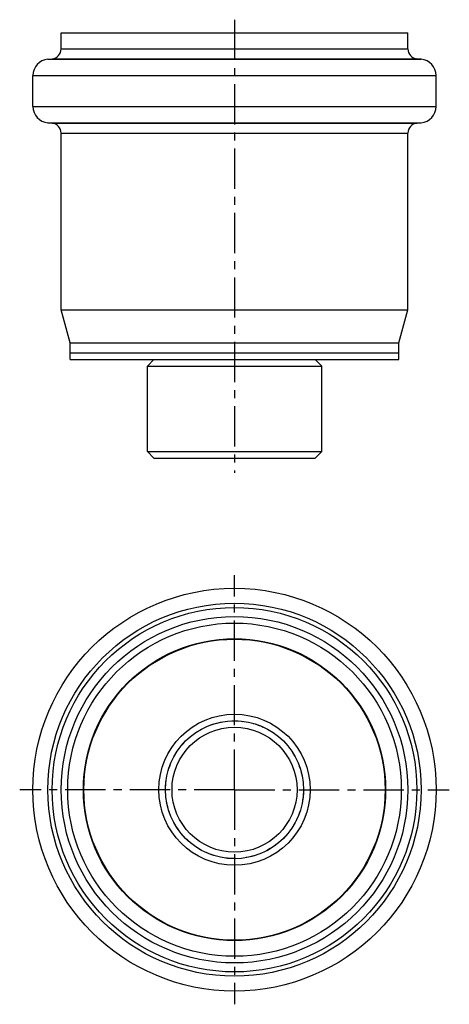
# Model space of a CAD drawing. Units: millimetres. Extents: x 100 to 166, y 37 to 187.
import ezdxf

# ---------------------------------------------------------------- set-up
doc = ezdxf.new("R2010")
doc.units = ezdxf.units.MM
doc.header["$LTSCALE"] = 16.335
doc.linetypes.add('CENTER', pattern=[0.6, 0.375, -0.075, 0.075, -0.075])
doc.linetypes.add('HIDDEN', pattern=[0.2, 0.1, -0.1])
doc.layers.get('0').update_dxf_attribs({"linetype": 'CONTINUOUS'})
doc.layers.add('AXES', color=7, linetype='CONTINUOUS')
doc.layers.add('DEFAULT_2', color=8, linetype='HIDDEN')

msp = doc.modelspace()

# ---------------------------------------------------------------- linework, layer by layer
at = {"color": 7, "linetype": 'Continuous'}
for p, q in [((120.63, 135.06), (119.63, 134.06)), ((145.13, 135.06), (146.13, 134.06)), ((119.63, 134.06), (146.13, 134.06)), ((119.63, 121.06), (119.63, 134.06)), ((146.13, 121.06), (146.13, 134.06)), ((119.63, 121.06), (146.13, 121.06)), ((120.63, 120.06), (119.63, 121.06)), ((120.63, 120.06), (145.13, 120.06)), ((145.13, 120.06), (146.13, 121.06))]:
    msp.add_line(p, q, dxfattribs=at)
for radius in [10.5, 9.5]:
    msp.add_circle((132.88, 69.6), radius, dxfattribs=at)
at = {"layer": 'AXES', "color": 7, "linetype": 'CENTER'}
for p, q in [((132.88, 186.76), (132.88, 117.8)), ((132.88, 69.6), (132.88, 102.25)), ((132.88, 69.6), (100.23, 69.6)), ((132.88, 69.6), (132.88, 36.95)), ((132.88, 69.6), (165.53, 69.6))]:
    msp.add_line(p, q, dxfattribs=at)
at = {"layer": 'AXES', "color": 7, "linetype": 'Continuous'}
for p, q in [((106.53, 182.31), (106.53, 184.76)), ((106.53, 184.76), (159.23, 184.76)), ((159.23, 182.31), (159.23, 184.76)), ((104.51, 180.76), (105.16, 180.82)), ((161.25, 180.76), (160.6, 180.82)), ((102.23, 173.56), (102.23, 178.27)), ((163.53, 173.56), (163.53, 178.27)), ((105.16, 171.01), (104.51, 171.07)), ((160.6, 171.01), (161.25, 171.07)), ((106.53, 142.63), (106.53, 169.52)), ((159.23, 142.63), (159.23, 169.52)), ((107.88, 137.59), (106.53, 142.63)), ((106.53, 142.63), (159.23, 142.63)), ((157.88, 137.59), (159.23, 142.63)), ((107.88, 135.06), (107.88, 137.59)), ((107.88, 137.59), (157.88, 137.59)), ((157.88, 135.06), (157.88, 137.59)), ((107.88, 136.06), (157.88, 136.06)), ((107.88, 135.06), (157.88, 135.06))]:
    msp.add_line(p, q, dxfattribs=at)
at = {"layer": 'AXES', "color": 9, "linetype": 'Continuous'}
for p, q in [((106.53, 182.31), (159.23, 182.31)), ((104.51, 180.76), (161.25, 180.76)), ((105.16, 180.82), (160.6, 180.82)), ((102.23, 178.27), (163.53, 178.27)), ((102.23, 173.56), (163.53, 173.56)), ((104.51, 171.07), (161.25, 171.07)), ((105.16, 171.01), (160.6, 171.01)), ((106.53, 169.52), (159.23, 169.52))]:
    msp.add_line(p, q, dxfattribs=at)
at = {"layer": 'AXES', "color": 7, "linetype": 'Continuous'}
for radius in [30.65, 26.35, 25.35, 22.9, 11.5]:
    msp.add_circle((132.88, 69.6), radius, dxfattribs=at)
at = {"layer": 'AXES', "color": 9, "linetype": 'Continuous'}
for radius in [28.37, 27.72, 22.97]:
    msp.add_circle((132.88, 69.6), radius, dxfattribs=at)
at = {"layer": 'AXES', "color": 7, "linetype": 'Continuous'}
for centre, radius, start, end in [((105.03, 182.31), 1.5, 275, 360), ((160.73, 182.31), 1.5, 180, 265), ((104.73, 178.27), 2.5, 95, 180), ((161.03, 178.27), 2.5, 0, 85), ((104.73, 173.56), 2.5, 180, 265), ((161.03, 173.56), 2.5, 275, 360), ((105.03, 169.52), 1.5, 0, 85), ((160.73, 169.52), 1.5, 95, 180)]:
    msp.add_arc(centre, radius, start, end, dxfattribs=at)
at = {"layer": 'DEFAULT_2', "color": 8, "linetype": 'HIDDEN'}
msp.add_circle((132.88, 69.6), 10.48, dxfattribs=at)

doc.saveas('drawing.dxf')
